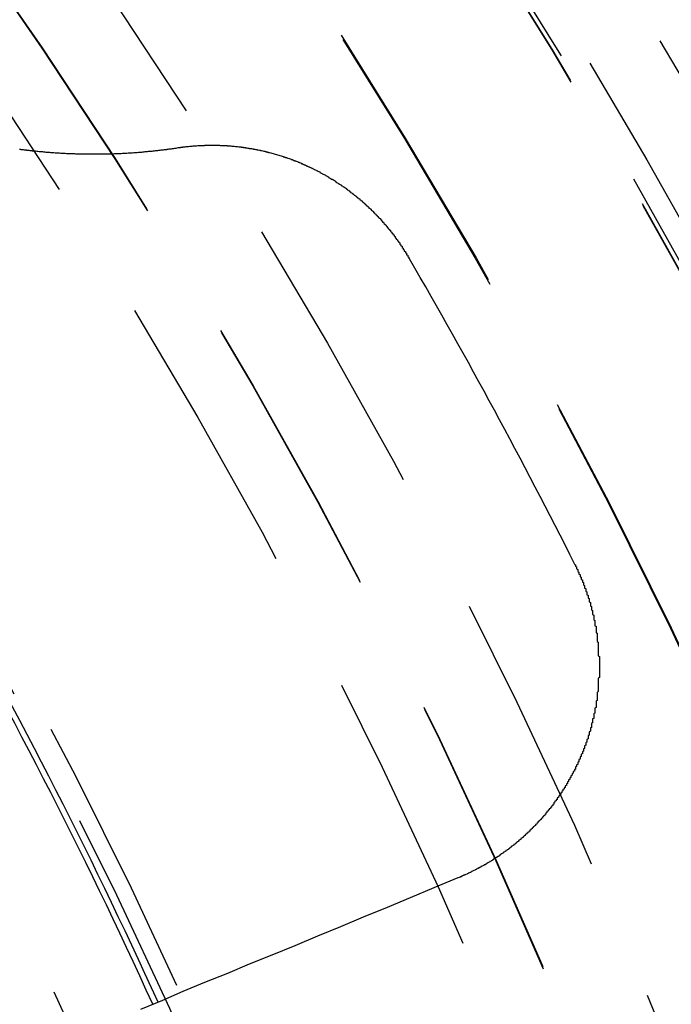
# Model space of a CAD drawing. Extents: x 0 to 1250, y 0 to 1020.
# Drawn here: x 290 to 296, y 269 to 277 of the extents above; entities that cross this region are included whole.
import ezdxf

# ---------------------------------------------------------------- set-up
doc = ezdxf.new("R2010")
doc.units = 0
doc.header["$LTSCALE"] = 20
doc.linetypes.add('VERDECKT2', pattern=[0.1875, 0.125, -0.0625])
doc.layers.get('0').update_dxf_attribs({"linetype": 'CONTINUOUS'})
doc.layers.add('HILF', color=2, linetype='CONTINUOUS')

# ---------------------------------------------------------------- blocks, each defined once
blk = doc.blocks.new('A$C228A432F')
at = {"color": 3}
for points in [[(1018.72, 328.839, 0), (1018.73, 328.838, 0), (1018.73, 328.837, 0), (1018.74, 328.836, 0), (1018.75, 328.835, 0), (1018.76, 328.834, 0), (1018.77, 328.833, 0), (1018.78, 328.832, 0), (1018.78, 328.831, 0), (1018.79, 328.83, 0), (1018.8, 328.829, 0), (1018.81, 328.828, 0), (1018.82, 328.827, 0), (1018.83, 328.826, 0), (1018.83, 328.825, 0), (1018.84, 328.824, 0), (1018.85, 328.824, 0), (1018.86, 328.823, 0), (1018.87, 328.822, 0), (1018.88, 328.821, 0), (1018.88, 328.82, 0), (1018.89, 328.819, 0), (1018.9, 328.819, 0), (1018.91, 328.818, 0), (1018.92, 328.817, 0), (1018.93, 328.816, 0), (1018.93, 328.816, 0), (1018.94, 328.815, 0), (1018.95, 328.814, 0), (1018.96, 328.813, 0), (1018.97, 328.813, 0), (1018.98, 328.812, 0), (1018.99, 328.811, 0), (1018.99, 328.811, 0), (1019, 328.81, 0), (1019.01, 328.81, 0), (1019.02, 328.809, 0), (1019.03, 328.808, 0), (1019.04, 328.808, 0), (1019.04, 328.807, 0), (1019.05, 328.807, 0), (1019.06, 328.806, 0), (1019.07, 328.806, 0), (1019.08, 328.805, 0), (1019.09, 328.805, 0), (1019.09, 328.804, 0), (1019.1, 328.804, 0), (1019.11, 328.803, 0), (1019.12, 328.803, 0), (1019.13, 328.802, 0), (1019.14, 328.802, 0), (1019.15, 328.802, 0), (1019.15, 328.801, 0), (1019.16, 328.801, 0), (1019.17, 328.801, 0), (1019.18, 328.8, 0), (1019.19, 328.8, 0), (1019.2, 328.8, 0), (1019.21, 328.799, 0), (1019.21, 328.799, 0), (1019.22, 328.799, 0), (1019.23, 328.799, 0), (1019.24, 328.798, 0), (1019.25, 328.798, 0), (1019.26, 328.798, 0), (1019.27, 328.798, 0), (1019.27, 328.797, 0), (1019.28, 328.797, 0), (1019.29, 328.797, 0), (1019.3, 328.797, 0), (1019.31, 328.797, 0), (1019.32, 328.797, 0), (1019.33, 328.797, 0), (1019.33, 328.797, 0), (1019.34, 328.797, 0), (1019.35, 328.797, 0), (1019.36, 328.797, 0), (1019.37, 328.797, 0), (1019.38, 328.797, 0), (1019.39, 328.797, 0), (1019.39, 328.797, 0), (1019.4, 328.797, 0), (1019.41, 328.797, 0), (1019.42, 328.797, 0), (1019.43, 328.797, 0), (1019.44, 328.797, 0), (1019.45, 328.797, 0), (1019.45, 328.797, 0), (1019.46, 328.797, 0), (1019.47, 328.798, 0), (1019.48, 328.798, 0), (1019.49, 328.798, 0), (1019.5, 328.798, 0), (1019.51, 328.798, 0), (1019.51, 328.799, 0), (1019.52, 328.799, 0), (1019.53, 328.799, 0), (1019.54, 328.799, 0), (1019.55, 328.8, 0), (1019.56, 328.8, 0), (1019.57, 328.8, 0), (1019.57, 328.801, 0), (1019.58, 328.801, 0), (1019.59, 328.802, 0), (1019.6, 328.802, 0), (1019.61, 328.802, 0), (1019.62, 328.803, 0), (1019.63, 328.803, 0), (1019.64, 328.804, 0), (1019.64, 328.804, 0), (1019.65, 328.805, 0), (1019.66, 328.805, 0), (1019.67, 328.806, 0), (1019.68, 328.806, 0), (1019.69, 328.807, 0), (1019.7, 328.807, 0), (1019.7, 328.808, 0), (1019.71, 328.808, 0), (1019.72, 328.809, 0), (1019.73, 328.81, 0), (1019.74, 328.81, 0), (1019.75, 328.811, 0), (1019.76, 328.812, 0), (1019.76, 328.812, 0), (1019.77, 328.813, 0), (1019.78, 328.814, 0), (1019.79, 328.814, 0), (1019.8, 328.815, 0), (1019.81, 328.816, 0), (1019.82, 328.817, 0), (1019.83, 328.817, 0), (1019.83, 328.818, 0), (1019.84, 328.819, 0), (1019.85, 328.82, 0), (1019.86, 328.821, 0), (1019.87, 328.822, 0), (1019.88, 328.822, 0), (1019.89, 328.823, 0), (1019.89, 328.824, 0), (1019.9, 328.825, 0), (1019.91, 328.826, 0), (1019.92, 328.827, 0), (1019.93, 328.828, 0), (1019.94, 328.829, 0), (1019.95, 328.83, 0), (1019.95, 328.831, 0), (1019.96, 328.832, 0), (1019.97, 328.833, 0), (1019.98, 328.834, 0), (1019.99, 328.835, 0), (1020, 328.836, 0), (1020.01, 328.837, 0), (1020.01, 328.838, 0), (1020.02, 328.84, 0), (1020.03, 328.841, 0), (1020.04, 328.842, 0), (1020.05, 328.843, 0), (1020.06, 328.844, 0), (1020.07, 328.845, 0), (1020.08, 328.847, 0), (1020.08, 328.848, 0), (1020.09, 328.849, 0), (1020.1, 328.85, 0), (1020.11, 328.852, 0)], [(1020.11, 328.852, 0), (1020.12, 328.852, 0), (1020.12, 328.853, 0), (1020.13, 328.854, 0), (1020.13, 328.855, 0), (1020.14, 328.856, 0), (1020.14, 328.856, 0), (1020.15, 328.857, 0), (1020.15, 328.858, 0), (1020.16, 328.858, 0), (1020.16, 328.859, 0), (1020.17, 328.86, 0), (1020.17, 328.86, 0), (1020.18, 328.861, 0), (1020.19, 328.861, 0), (1020.19, 328.862, 0), (1020.2, 328.863, 0), (1020.2, 328.863, 0), (1020.21, 328.864, 0), (1020.21, 328.864, 0), (1020.22, 328.865, 0), (1020.22, 328.865, 0), (1020.23, 328.866, 0), (1020.23, 328.866, 0), (1020.24, 328.867, 0), (1020.24, 328.867, 0), (1020.25, 328.868, 0), (1020.26, 328.868, 0), (1020.26, 328.868, 0), (1020.27, 328.869, 0), (1020.27, 328.869, 0), (1020.28, 328.87, 0), (1020.28, 328.87, 0), (1020.29, 328.87, 0), (1020.29, 328.871, 0), (1020.3, 328.871, 0), (1020.3, 328.871, 0), (1020.31, 328.871, 0), (1020.31, 328.872, 0), (1020.32, 328.872, 0), (1020.33, 328.872, 0), (1020.33, 328.872, 0), (1020.34, 328.872, 0), (1020.34, 328.873, 0), (1020.35, 328.873, 0), (1020.35, 328.873, 0), (1020.36, 328.873, 0), (1020.36, 328.873, 0), (1020.37, 328.873, 0), (1020.37, 328.873, 0), (1020.38, 328.874, 0), (1020.38, 328.874, 0), (1020.39, 328.874, 0), (1020.4, 328.874, 0), (1020.4, 328.874, 0), (1020.41, 328.874, 0), (1020.41, 328.874, 0), (1020.42, 328.874, 0), (1020.42, 328.874, 0), (1020.43, 328.874, 0), (1020.43, 328.874, 0), (1020.44, 328.873, 0), (1020.44, 328.873, 0), (1020.45, 328.873, 0), (1020.45, 328.873, 0), (1020.46, 328.873, 0), (1020.47, 328.873, 0), (1020.47, 328.873, 0), (1020.48, 328.872, 0), (1020.48, 328.872, 0), (1020.49, 328.872, 0), (1020.49, 328.872, 0), (1020.5, 328.872, 0), (1020.5, 328.871, 0), (1020.51, 328.871, 0), (1020.51, 328.871, 0), (1020.52, 328.871, 0), (1020.52, 328.87, 0), (1020.53, 328.87, 0), (1020.54, 328.87, 0), (1020.54, 328.869, 0), (1020.55, 328.869, 0), (1020.55, 328.868, 0), (1020.56, 328.868, 0), (1020.56, 328.868, 0), (1020.57, 328.867, 0), (1020.57, 328.867, 0), (1020.58, 328.866, 0), (1020.58, 328.866, 0), (1020.59, 328.865, 0), (1020.59, 328.865, 0), (1020.6, 328.864, 0), (1020.6, 328.864, 0), (1020.61, 328.863, 0), (1020.61, 328.863, 0), (1020.62, 328.862, 0), (1020.63, 328.862, 0), (1020.63, 328.861, 0), (1020.64, 328.86, 0), (1020.64, 328.86, 0), (1020.65, 328.859, 0), (1020.65, 328.859, 0), (1020.66, 328.858, 0), (1020.66, 328.857, 0), (1020.67, 328.857, 0), (1020.67, 328.856, 0), (1020.68, 328.855, 0), (1020.68, 328.854, 0), (1020.69, 328.854, 0), (1020.69, 328.853, 0), (1020.7, 328.852, 0), (1020.7, 328.851, 0), (1020.71, 328.851, 0), (1020.71, 328.85, 0), (1020.72, 328.849, 0), (1020.72, 328.848, 0), (1020.73, 328.847, 0), (1020.73, 328.846, 0), (1020.74, 328.846, 0), (1020.75, 328.845, 0), (1020.75, 328.844, 0), (1020.76, 328.843, 0), (1020.76, 328.842, 0), (1020.77, 328.841, 0), (1020.77, 328.84, 0), (1020.78, 328.839, 0), (1020.78, 328.838, 0), (1020.79, 328.837, 0), (1020.79, 328.836, 0), (1020.8, 328.835, 0), (1020.8, 328.834, 0), (1020.81, 328.833, 0), (1020.81, 328.832, 0), (1020.82, 328.831, 0), (1020.82, 328.83, 0), (1020.83, 328.829, 0), (1020.83, 328.828, 0), (1020.84, 328.827, 0), (1020.84, 328.826, 0), (1020.85, 328.824, 0), (1020.85, 328.823, 0), (1020.86, 328.822, 0), (1020.86, 328.821, 0), (1020.87, 328.82, 0), (1020.87, 328.819, 0), (1020.88, 328.817, 0), (1020.88, 328.816, 0), (1020.89, 328.815, 0), (1020.89, 328.814, 0), (1020.9, 328.813, 0), (1020.9, 328.811, 0), (1020.91, 328.81, 0), (1020.91, 328.809, 0), (1020.92, 328.807, 0), (1020.92, 328.806, 0), (1020.93, 328.805, 0), (1020.93, 328.803, 0), (1020.94, 328.802, 0), (1020.94, 328.801, 0), (1020.95, 328.799, 0), (1020.95, 328.798, 0), (1020.96, 328.796, 0), (1020.96, 328.795, 0), (1020.97, 328.793, 0), (1020.97, 328.792, 0), (1020.98, 328.79, 0), (1020.98, 328.789, 0), (1020.99, 328.787, 0), (1020.99, 328.786, 0), (1021, 328.784, 0), (1021, 328.783, 0), (1021.01, 328.781, 0), (1021.01, 328.78, 0), (1021.02, 328.778, 0), (1021.02, 328.777, 0), (1021.03, 328.775, 0), (1021.03, 328.773, 0), (1021.04, 328.772, 0), (1021.04, 328.77, 0), (1021.05, 328.768, 0), (1021.05, 328.767, 0), (1021.06, 328.765, 0), (1021.06, 328.763, 0), (1021.07, 328.761, 0), (1021.07, 328.76, 0), (1021.08, 328.758, 0), (1021.08, 328.756, 0), (1021.09, 328.754, 0), (1021.09, 328.753, 0), (1021.1, 328.751, 0), (1021.1, 328.749, 0), (1021.11, 328.747, 0), (1021.11, 328.745, 0), (1021.12, 328.743, 0), (1021.12, 328.741, 0), (1021.13, 328.74, 0), (1021.13, 328.738, 0), (1021.14, 328.736, 0), (1021.14, 328.734, 0), (1021.15, 328.732, 0), (1021.15, 328.73, 0), (1021.16, 328.728, 0), (1021.16, 328.726, 0), (1021.17, 328.724, 0), (1021.17, 328.722, 0), (1021.18, 328.72, 0), (1021.18, 328.718, 0), (1021.19, 328.716, 0), (1021.19, 328.714, 0), (1021.19, 328.711, 0), (1021.2, 328.709, 0), (1021.2, 328.707, 0), (1021.21, 328.705, 0), (1021.21, 328.703, 0), (1021.22, 328.701, 0), (1021.22, 328.699, 0), (1021.23, 328.696, 0), (1021.23, 328.694, 0), (1021.24, 328.692, 0), (1021.24, 328.69, 0), (1021.25, 328.687, 0), (1021.25, 328.685, 0), (1021.26, 328.683, 0), (1021.26, 328.681, 0), (1021.27, 328.678, 0), (1021.27, 328.676, 0), (1021.28, 328.674, 0), (1021.28, 328.671, 0), (1021.29, 328.669, 0), (1021.29, 328.666, 0), (1021.3, 328.664, 0), (1021.3, 328.662, 0), (1021.31, 328.659, 0), (1021.31, 328.657, 0), (1021.32, 328.654, 0), (1021.32, 328.652, 0), (1021.33, 328.649, 0), (1021.33, 328.647, 0), (1021.34, 328.644, 0), (1021.34, 328.642, 0), (1021.35, 328.639, 0), (1021.35, 328.637, 0), (1021.35, 328.634, 0), (1021.36, 328.632, 0), (1021.36, 328.629, 0), (1021.37, 328.627, 0), (1021.37, 328.624, 0), (1021.38, 328.621, 0), (1021.38, 328.619, 0), (1021.39, 328.616, 0), (1021.39, 328.613, 0), (1021.4, 328.611, 0), (1021.4, 328.608, 0), (1021.41, 328.605, 0), (1021.41, 328.603, 0), (1021.42, 328.6, 0), (1021.42, 328.597, 0), (1021.43, 328.594, 0), (1021.43, 328.592, 0), (1021.43, 328.589, 0), (1021.44, 328.586, 0), (1021.44, 328.583, 0), (1021.45, 328.58, 0), (1021.45, 328.577, 0), (1021.46, 328.575, 0), (1021.46, 328.572, 0), (1021.47, 328.569, 0), (1021.47, 328.566, 0), (1021.48, 328.563, 0), (1021.48, 328.56, 0), (1021.49, 328.557, 0), (1021.49, 328.554, 0), (1021.49, 328.551, 0), (1021.5, 328.548, 0), (1021.5, 328.545, 0), (1021.51, 328.542, 0), (1021.51, 328.539, 0), (1021.52, 328.536, 0), (1021.52, 328.533, 0), (1021.53, 328.53, 0), (1021.53, 328.527, 0), (1021.54, 328.524, 0), (1021.54, 328.521, 0), (1021.54, 328.518, 0), (1021.55, 328.515, 0), (1021.55, 328.512, 0), (1021.56, 328.509, 0), (1021.56, 328.506, 0), (1021.57, 328.503, 0), (1021.57, 328.499, 0), (1021.58, 328.496, 0), (1021.58, 328.493, 0), (1021.58, 328.49, 0), (1021.59, 328.487, 0), (1021.59, 328.483, 0), (1021.6, 328.48, 0), (1021.6, 328.477, 0), (1021.61, 328.474, 0), (1021.61, 328.47, 0), (1021.61, 328.467, 0), (1021.62, 328.464, 0), (1021.62, 328.46, 0), (1021.63, 328.457, 0), (1021.63, 328.454, 0), (1021.64, 328.451, 0), (1021.64, 328.447, 0), (1021.64, 328.444, 0), (1021.65, 328.44, 0), (1021.65, 328.437, 0), (1021.66, 328.434, 0), (1021.66, 328.43, 0), (1021.67, 328.427, 0), (1021.67, 328.423, 0), (1021.67, 328.42, 0), (1021.68, 328.416, 0), (1021.68, 328.413, 0), (1021.69, 328.41, 0), (1021.69, 328.406, 0), (1021.7, 328.403, 0), (1021.7, 328.399, 0), (1021.7, 328.396, 0), (1021.71, 328.392, 0), (1021.71, 328.388, 0), (1021.72, 328.385, 0), (1021.72, 328.381, 0), (1021.72, 328.378, 0), (1021.73, 328.374, 0), (1021.73, 328.371, 0), (1021.74, 328.367, 0), (1021.74, 328.363, 0), (1021.74, 328.36, 0), (1021.75, 328.356, 0), (1021.75, 328.352, 0), (1021.76, 328.349, 0), (1021.76, 328.345, 0), (1021.76, 328.341, 0), (1021.77, 328.338, 0), (1021.77, 328.334, 0), (1021.78, 328.33, 0), (1021.78, 328.327, 0), (1021.78, 328.323, 0), (1021.79, 328.319, 0), (1021.79, 328.315, 0), (1021.8, 328.312, 0), (1021.8, 328.308, 0), (1021.8, 328.304, 0), (1021.81, 328.3, 0), (1021.81, 328.297, 0), (1021.82, 328.293, 0), (1021.82, 328.289, 0), (1021.82, 328.285, 0), (1021.83, 328.281, 0), (1021.83, 328.277, 0), (1021.83, 328.274, 0), (1021.84, 328.27, 0), (1021.84, 328.266, 0), (1021.85, 328.262, 0), (1021.85, 328.258, 0), (1021.85, 328.254, 0), (1021.86, 328.25, 0), (1021.86, 328.246, 0), (1021.86, 328.242, 0), (1021.87, 328.238, 0), (1021.87, 328.235, 0), (1021.88, 328.231, 0), (1021.88, 328.227, 0), (1021.88, 328.223, 0), (1021.89, 328.219, 0), (1021.89, 328.215, 0), (1021.89, 328.211, 0), (1021.9, 328.207, 0), (1021.9, 328.203, 0), (1021.9, 328.199, 0), (1021.91, 328.195, 0), (1021.91, 328.191, 0), (1021.91, 328.187, 0), (1021.92, 328.183, 0), (1021.92, 328.178, 0), (1021.93, 328.174, 0), (1021.93, 328.17, 0), (1021.93, 328.166, 0), (1021.94, 328.162, 0), (1021.94, 328.158, 0), (1021.94, 328.154, 0), (1021.95, 328.15, 0), (1021.95, 328.146, 0), (1021.95, 328.142, 0), (1021.96, 328.137, 0), (1021.96, 328.133, 0), (1021.96, 328.129, 0), (1021.97, 328.125, 0), (1021.97, 328.121, 0), (1021.97, 328.117, 0), (1021.98, 328.112, 0), (1021.98, 328.108, 0), (1021.98, 328.104, 0), (1021.99, 328.1, 0), (1021.99, 328.096, 0), (1021.99, 328.091, 0), (1022, 328.087, 0), (1022, 328.083, 0), (1022, 328.079, 0), (1022.01, 328.075, 0), (1022.01, 328.07, 0), (1022.01, 328.066, 0), (1022.01, 328.062, 0), (1022.02, 328.058, 0), (1022.02, 328.053, 0), (1022.02, 328.049, 0), (1022.03, 328.045, 0), (1022.03, 328.041, 0), (1022.03, 328.036, 0), (1022.04, 328.032, 0), (1022.04, 328.028, 0), (1022.04, 328.023, 0), (1022.05, 328.019, 0), (1022.05, 328.015, 0), (1022.05, 328.01, 0), (1022.05, 328.006, 0), (1022.06, 328.002, 0), (1022.06, 327.997, 0), (1022.06, 327.993, 0), (1022.07, 327.989, 0), (1022.07, 327.984, 0), (1022.07, 327.98, 0), (1022.07, 327.976, 0), (1022.08, 327.971, 0), (1022.08, 327.967, 0), (1022.08, 327.963, 0), (1022.09, 327.958, 0), (1022.09, 327.954, 0), (1022.09, 327.949, 0), (1022.09, 327.945, 0), (1022.1, 327.941, 0), (1022.1, 327.936, 0), (1022.1, 327.932, 0), (1022.11, 327.928, 0), (1022.11, 327.923, 0), (1022.11, 327.919, 0), (1022.11, 327.914, 0), (1022.12, 327.91, 0), (1022.12, 327.905, 0), (1022.12, 327.901, 0), (1022.12, 327.897, 0), (1022.13, 327.892, 0), (1022.13, 327.888, 0), (1022.13, 327.883, 0), (1022.13, 327.879, 0)], [(1023.58, 325.201, 0), (1023.59, 325.197, 0), (1023.59, 325.192, 0), (1023.59, 325.188, 0), (1023.59, 325.184, 0), (1023.6, 325.179, 0), (1023.6, 325.175, 0), (1023.6, 325.17, 0), (1023.6, 325.166, 0), (1023.6, 325.161, 0), (1023.61, 325.157, 0), (1023.61, 325.152, 0), (1023.61, 325.148, 0), (1023.61, 325.143, 0), (1023.61, 325.138, 0), (1023.62, 325.134, 0), (1023.62, 325.129, 0), (1023.62, 325.125, 0), (1023.62, 325.12, 0), (1023.62, 325.116, 0), (1023.63, 325.111, 0), (1023.63, 325.106, 0), (1023.63, 325.102, 0), (1023.63, 325.097, 0), (1023.63, 325.093, 0), (1023.64, 325.088, 0), (1023.64, 325.083, 0), (1023.64, 325.079, 0), (1023.64, 325.074, 0), (1023.64, 325.069, 0), (1023.65, 325.065, 0), (1023.65, 325.06, 0), (1023.65, 325.055, 0), (1023.65, 325.05, 0), (1023.65, 325.046, 0), (1023.66, 325.041, 0), (1023.66, 325.036, 0), (1023.66, 325.032, 0), (1023.66, 325.027, 0), (1023.66, 325.022, 0), (1023.67, 325.017, 0), (1023.67, 325.013, 0), (1023.67, 325.008, 0), (1023.67, 325.003, 0), (1023.67, 324.998, 0), (1023.67, 324.993, 0), (1023.68, 324.989, 0), (1023.68, 324.984, 0), (1023.68, 324.979, 0), (1023.68, 324.974, 0), (1023.68, 324.969, 0), (1023.68, 324.965, 0), (1023.69, 324.96, 0), (1023.69, 324.955, 0), (1023.69, 324.95, 0), (1023.69, 324.945, 0), (1023.69, 324.94, 0), (1023.69, 324.935, 0), (1023.7, 324.931, 0), (1023.7, 324.926, 0), (1023.7, 324.921, 0), (1023.7, 324.916, 0), (1023.7, 324.911, 0), (1023.7, 324.906, 0), (1023.71, 324.901, 0), (1023.71, 324.896, 0), (1023.71, 324.891, 0), (1023.71, 324.886, 0), (1023.71, 324.881, 0), (1023.71, 324.877, 0), (1023.71, 324.872, 0), (1023.72, 324.867, 0), (1023.72, 324.862, 0), (1023.72, 324.857, 0), (1023.72, 324.852, 0), (1023.72, 324.847, 0), (1023.72, 324.842, 0), (1023.72, 324.837, 0), (1023.73, 324.832, 0), (1023.73, 324.827, 0), (1023.73, 324.822, 0), (1023.73, 324.817, 0), (1023.73, 324.812, 0), (1023.73, 324.807, 0), (1023.73, 324.802, 0), (1023.74, 324.797, 0), (1023.74, 324.792, 0), (1023.74, 324.787, 0), (1023.74, 324.782, 0), (1023.74, 324.776, 0), (1023.74, 324.771, 0), (1023.74, 324.766, 0), (1023.74, 324.761, 0), (1023.75, 324.756, 0), (1023.75, 324.751, 0), (1023.75, 324.746, 0), (1023.75, 324.741, 0), (1023.75, 324.736, 0), (1023.75, 324.731, 0), (1023.75, 324.726, 0), (1023.75, 324.721, 0), (1023.75, 324.716, 0), (1023.76, 324.71, 0), (1023.76, 324.705, 0), (1023.76, 324.7, 0), (1023.76, 324.695, 0), (1023.76, 324.69, 0), (1023.76, 324.685, 0), (1023.76, 324.68, 0), (1023.76, 324.675, 0), (1023.76, 324.669, 0), (1023.76, 324.664, 0), (1023.77, 324.659, 0), (1023.77, 324.654, 0), (1023.77, 324.649, 0), (1023.77, 324.644, 0), (1023.77, 324.639, 0), (1023.77, 324.633, 0), (1023.77, 324.628, 0), (1023.77, 324.623, 0), (1023.77, 324.618, 0), (1023.77, 324.613, 0), (1023.77, 324.608, 0), (1023.77, 324.602, 0), (1023.78, 324.597, 0), (1023.78, 324.592, 0), (1023.78, 324.587, 0), (1023.78, 324.582, 0), (1023.78, 324.576, 0), (1023.78, 324.571, 0), (1023.78, 324.566, 0), (1023.78, 324.561, 0), (1023.78, 324.556, 0), (1023.78, 324.55, 0), (1023.78, 324.545, 0), (1023.78, 324.54, 0), (1023.78, 324.535, 0), (1023.78, 324.53, 0), (1023.78, 324.524, 0), (1023.79, 324.519, 0), (1023.79, 324.514, 0), (1023.79, 324.509, 0), (1023.79, 324.504, 0), (1023.79, 324.498, 0), (1023.79, 324.493, 0), (1023.79, 324.488, 0), (1023.79, 324.483, 0), (1023.79, 324.477, 0), (1023.79, 324.472, 0), (1023.79, 324.467, 0), (1023.79, 324.462, 0), (1023.79, 324.457, 0), (1023.79, 324.451, 0), (1023.79, 324.446, 0), (1023.79, 324.441, 0), (1023.79, 324.436, 0), (1023.79, 324.43, 0), (1023.79, 324.425, 0), (1023.79, 324.42, 0), (1023.79, 324.415, 0), (1023.79, 324.409, 0), (1023.79, 324.404, 0), (1023.79, 324.399, 0), (1023.8, 324.394, 0), (1023.8, 324.388, 0), (1023.8, 324.383, 0), (1023.8, 324.378, 0), (1023.8, 324.373, 0), (1023.8, 324.367, 0), (1023.8, 324.362, 0), (1023.8, 324.357, 0), (1023.8, 324.352, 0), (1023.8, 324.347, 0), (1023.8, 324.341, 0), (1023.8, 324.336, 0), (1023.8, 324.331, 0), (1023.8, 324.326, 0), (1023.8, 324.32, 0), (1023.8, 324.315, 0), (1023.8, 324.31, 0), (1023.8, 324.305, 0), (1023.8, 324.299, 0), (1023.8, 324.294, 0), (1023.8, 324.289, 0), (1023.8, 324.284, 0), (1023.8, 324.278, 0), (1023.8, 324.273, 0), (1023.8, 324.268, 0), (1023.8, 324.263, 0), (1023.8, 324.257, 0), (1023.8, 324.252, 0), (1023.8, 324.247, 0), (1023.8, 324.242, 0), (1023.8, 324.237, 0), (1023.8, 324.231, 0), (1023.8, 324.226, 0), (1023.8, 324.221, 0), (1023.8, 324.216, 0), (1023.8, 324.21, 0), (1023.79, 324.205, 0), (1023.79, 324.2, 0), (1023.79, 324.195, 0), (1023.79, 324.189, 0), (1023.79, 324.184, 0), (1023.79, 324.179, 0), (1023.79, 324.174, 0), (1023.79, 324.169, 0), (1023.79, 324.163, 0), (1023.79, 324.158, 0), (1023.79, 324.153, 0), (1023.79, 324.148, 0), (1023.79, 324.143, 0), (1023.79, 324.137, 0), (1023.79, 324.132, 0), (1023.79, 324.127, 0), (1023.79, 324.122, 0), (1023.79, 324.117, 0), (1023.79, 324.111, 0), (1023.79, 324.106, 0), (1023.79, 324.101, 0), (1023.79, 324.096, 0), (1023.79, 324.091, 0), (1023.79, 324.086, 0), (1023.78, 324.08, 0), (1023.78, 324.075, 0), (1023.78, 324.07, 0), (1023.78, 324.065, 0), (1023.78, 324.06, 0), (1023.78, 324.055, 0), (1023.78, 324.049, 0), (1023.78, 324.044, 0), (1023.78, 324.039, 0), (1023.78, 324.034, 0), (1023.78, 324.029, 0), (1023.78, 324.024, 0), (1023.78, 324.019, 0), (1023.78, 324.014, 0), (1023.78, 324.008, 0), (1023.77, 324.003, 0), (1023.77, 323.998, 0), (1023.77, 323.993, 0), (1023.77, 323.988, 0), (1023.77, 323.983, 0), (1023.77, 323.978, 0), (1023.77, 323.973, 0), (1023.77, 323.968, 0), (1023.77, 323.963, 0), (1023.77, 323.957, 0), (1023.77, 323.952, 0), (1023.77, 323.947, 0), (1023.76, 323.942, 0), (1023.76, 323.937, 0), (1023.76, 323.932, 0), (1023.76, 323.927, 0), (1023.76, 323.922, 0), (1023.76, 323.917, 0), (1023.76, 323.912, 0), (1023.76, 323.907, 0), (1023.76, 323.902, 0), (1023.76, 323.897, 0), (1023.75, 323.892, 0), (1023.75, 323.887, 0), (1023.75, 323.882, 0), (1023.75, 323.877, 0), (1023.75, 323.872, 0), (1023.75, 323.867, 0), (1023.75, 323.862, 0), (1023.75, 323.857, 0), (1023.75, 323.852, 0), (1023.74, 323.847, 0), (1023.74, 323.842, 0), (1023.74, 323.837, 0), (1023.74, 323.832, 0), (1023.74, 323.827, 0), (1023.74, 323.822, 0), (1023.74, 323.817, 0), (1023.74, 323.812, 0), (1023.73, 323.807, 0), (1023.73, 323.803, 0), (1023.73, 323.798, 0), (1023.73, 323.793, 0), (1023.73, 323.788, 0), (1023.73, 323.783, 0), (1023.73, 323.778, 0), (1023.73, 323.773, 0), (1023.72, 323.768, 0), (1023.72, 323.763, 0), (1023.72, 323.759, 0), (1023.72, 323.754, 0), (1023.72, 323.749, 0), (1023.72, 323.744, 0), (1023.72, 323.739, 0), (1023.71, 323.734, 0), (1023.71, 323.73, 0), (1023.71, 323.725, 0), (1023.71, 323.72, 0), (1023.71, 323.715, 0), (1023.71, 323.71, 0), (1023.71, 323.706, 0), (1023.7, 323.701, 0), (1023.7, 323.696, 0), (1023.7, 323.691, 0), (1023.7, 323.687, 0), (1023.7, 323.682, 0), (1023.7, 323.677, 0), (1023.7, 323.672, 0), (1023.69, 323.668, 0), (1023.69, 323.663, 0), (1023.69, 323.658, 0), (1023.69, 323.654, 0), (1023.69, 323.649, 0), (1023.69, 323.644, 0), (1023.68, 323.639, 0), (1023.68, 323.635, 0), (1023.68, 323.63, 0), (1023.68, 323.625, 0), (1023.68, 323.621, 0), (1023.68, 323.616, 0), (1023.67, 323.612, 0), (1023.67, 323.607, 0), (1023.67, 323.602, 0), (1023.67, 323.598, 0), (1023.67, 323.593, 0), (1023.67, 323.588, 0), (1023.66, 323.584, 0), (1023.66, 323.579, 0), (1023.66, 323.574, 0), (1023.66, 323.57, 0), (1023.66, 323.565, 0), (1023.65, 323.56, 0), (1023.65, 323.556, 0), (1023.65, 323.551, 0), (1023.65, 323.546, 0), (1023.65, 323.542, 0), (1023.64, 323.537, 0), (1023.64, 323.532, 0), (1023.64, 323.528, 0), (1023.64, 323.523, 0), (1023.64, 323.519, 0), (1023.63, 323.514, 0), (1023.63, 323.509, 0), (1023.63, 323.505, 0), (1023.63, 323.5, 0), (1023.63, 323.495, 0), (1023.62, 323.491, 0), (1023.62, 323.486, 0), (1023.62, 323.482, 0), (1023.62, 323.477, 0), (1023.62, 323.472, 0), (1023.61, 323.468, 0), (1023.61, 323.463, 0), (1023.61, 323.458, 0), (1023.61, 323.454, 0), (1023.61, 323.449, 0), (1023.6, 323.445, 0), (1023.6, 323.44, 0), (1023.6, 323.435, 0), (1023.6, 323.431, 0), (1023.59, 323.426, 0), (1023.59, 323.422, 0), (1023.59, 323.417, 0), (1023.59, 323.413, 0), (1023.59, 323.408, 0), (1023.58, 323.403, 0), (1023.58, 323.399, 0), (1023.58, 323.394, 0), (1023.58, 323.39, 0), (1023.57, 323.385, 0), (1023.57, 323.381, 0), (1023.57, 323.376, 0), (1023.57, 323.372, 0), (1023.56, 323.367, 0), (1023.56, 323.363, 0), (1023.56, 323.358, 0), (1023.56, 323.353, 0), (1023.55, 323.349, 0), (1023.55, 323.344, 0), (1023.55, 323.34, 0), (1023.55, 323.335, 0), (1023.54, 323.331, 0), (1023.54, 323.326, 0), (1023.54, 323.322, 0), (1023.54, 323.317, 0), (1023.53, 323.313, 0), (1023.53, 323.308, 0), (1023.53, 323.304, 0), (1023.53, 323.3, 0), (1023.52, 323.295, 0), (1023.52, 323.291, 0), (1023.52, 323.286, 0), (1023.52, 323.282, 0), (1023.51, 323.277, 0), (1023.51, 323.273, 0), (1023.51, 323.268, 0), (1023.51, 323.264, 0), (1023.5, 323.26, 0), (1023.5, 323.255, 0), (1023.5, 323.251, 0), (1023.5, 323.246, 0), (1023.49, 323.242, 0), (1023.49, 323.238, 0), (1023.49, 323.233, 0), (1023.48, 323.229, 0), (1023.48, 323.224, 0), (1023.48, 323.22, 0), (1023.48, 323.216, 0), (1023.47, 323.211, 0), (1023.47, 323.207, 0), (1023.47, 323.203, 0), (1023.46, 323.198, 0), (1023.46, 323.194, 0), (1023.46, 323.19, 0), (1023.46, 323.185, 0), (1023.45, 323.181, 0), (1023.45, 323.177, 0), (1023.45, 323.172, 0), (1023.44, 323.168, 0), (1023.44, 323.164, 0), (1023.44, 323.16, 0), (1023.43, 323.155, 0), (1023.43, 323.151, 0), (1023.43, 323.147, 0), (1023.43, 323.142, 0), (1023.42, 323.138, 0), (1023.42, 323.134, 0), (1023.42, 323.13, 0), (1023.41, 323.126, 0), (1023.41, 323.121, 0), (1023.41, 323.117, 0), (1023.4, 323.113, 0), (1023.4, 323.109, 0), (1023.4, 323.105, 0), (1023.4, 323.1, 0), (1023.39, 323.096, 0), (1023.39, 323.092, 0), (1023.39, 323.088, 0), (1023.38, 323.084, 0), (1023.38, 323.08, 0), (1023.38, 323.075, 0), (1023.37, 323.071, 0), (1023.37, 323.067, 0), (1023.37, 323.063, 0), (1023.36, 323.059, 0), (1023.36, 323.055, 0), (1023.36, 323.051, 0), (1023.35, 323.047, 0), (1023.35, 323.043, 0), (1023.35, 323.039, 0), (1023.34, 323.035, 0), (1023.34, 323.031, 0), (1023.34, 323.027, 0), (1023.33, 323.022, 0), (1023.33, 323.018, 0), (1023.33, 323.014, 0), (1023.32, 323.01, 0), (1023.32, 323.006, 0), (1023.32, 323.002, 0), (1023.31, 322.999, 0), (1023.31, 322.995, 0), (1023.31, 322.991, 0), (1023.3, 322.987, 0), (1023.3, 322.983, 0), (1023.3, 322.979, 0), (1023.29, 322.975, 0), (1023.29, 322.971, 0), (1023.29, 322.967, 0), (1023.28, 322.963, 0), (1023.28, 322.959, 0), (1023.27, 322.955, 0), (1023.27, 322.952, 0), (1023.27, 322.948, 0), (1023.26, 322.944, 0), (1023.26, 322.94, 0), (1023.26, 322.936, 0), (1023.25, 322.932, 0), (1023.25, 322.929, 0), (1023.25, 322.925, 0), (1023.24, 322.921, 0), (1023.24, 322.917, 0), (1023.24, 322.913, 0), (1023.23, 322.91, 0), (1023.23, 322.906, 0), (1023.22, 322.902, 0), (1023.22, 322.898, 0), (1023.22, 322.895, 0), (1023.21, 322.891, 0), (1023.21, 322.887, 0), (1023.21, 322.884, 0), (1023.2, 322.88, 0), (1023.2, 322.876, 0), (1023.19, 322.873, 0), (1023.19, 322.869, 0), (1023.19, 322.865, 0), (1023.18, 322.862, 0), (1023.18, 322.858, 0), (1023.18, 322.854, 0), (1023.17, 322.851, 0), (1023.17, 322.847, 0), (1023.16, 322.844, 0), (1023.16, 322.84, 0), (1023.16, 322.837, 0), (1023.15, 322.833, 0), (1023.15, 322.829, 0), (1023.15, 322.826, 0), (1023.14, 322.822, 0), (1023.14, 322.819, 0), (1023.13, 322.815, 0), (1023.13, 322.812, 0), (1023.13, 322.808, 0), (1023.12, 322.805, 0), (1023.12, 322.802, 0), (1023.11, 322.798, 0), (1023.11, 322.795, 0), (1023.11, 322.791, 0), (1023.1, 322.788, 0), (1023.1, 322.784, 0), (1023.09, 322.781, 0), (1023.09, 322.778, 0), (1023.09, 322.774, 0), (1023.08, 322.771, 0), (1023.08, 322.768, 0), (1023.07, 322.764, 0), (1023.07, 322.761, 0), (1023.07, 322.758, 0), (1023.06, 322.754, 0), (1023.06, 322.751, 0), (1023.05, 322.748, 0), (1023.05, 322.744, 0), (1023.05, 322.741, 0), (1023.04, 322.738, 0), (1023.04, 322.735, 0), (1023.03, 322.732, 0), (1023.03, 322.728, 0), (1023.03, 322.725, 0), (1023.02, 322.722, 0), (1023.02, 322.719, 0), (1023.01, 322.716, 0), (1023.01, 322.712, 0), (1023.01, 322.709, 0), (1023, 322.706, 0), (1023, 322.703, 0), (1022.99, 322.7, 0), (1022.99, 322.697, 0), (1022.98, 322.694, 0), (1022.98, 322.691, 0), (1022.98, 322.688, 0), (1022.97, 322.685, 0), (1022.97, 322.682, 0), (1022.96, 322.679, 0), (1022.96, 322.676, 0), (1022.96, 322.673, 0), (1022.95, 322.67, 0), (1022.95, 322.667, 0), (1022.94, 322.664, 0), (1022.94, 322.661, 0), (1022.93, 322.658, 0), (1022.93, 322.655, 0), (1022.93, 322.652, 0), (1022.92, 322.649, 0), (1022.92, 322.646, 0), (1022.91, 322.643, 0), (1022.91, 322.64, 0), (1022.9, 322.638, 0), (1022.9, 322.635, 0), (1022.9, 322.632, 0), (1022.89, 322.629, 0), (1022.89, 322.626, 0), (1022.88, 322.623, 0), (1022.88, 322.621, 0), (1022.87, 322.618, 0), (1022.87, 322.615, 0), (1022.87, 322.612, 0), (1022.86, 322.61, 0), (1022.86, 322.607, 0), (1022.85, 322.604, 0), (1022.85, 322.602, 0), (1022.84, 322.599, 0), (1022.84, 322.596, 0), (1022.84, 322.594, 0), (1022.83, 322.591, 0), (1022.83, 322.588, 0), (1022.82, 322.586, 0), (1022.82, 322.583, 0), (1022.81, 322.581, 0), (1022.81, 322.578, 0), (1022.8, 322.575, 0), (1022.8, 322.573, 0), (1022.8, 322.57, 0), (1022.79, 322.568, 0), (1022.79, 322.565, 0), (1022.78, 322.563, 0), (1022.78, 322.56, 0), (1022.77, 322.558, 0), (1022.77, 322.555, 0), (1022.76, 322.553, 0), (1022.76, 322.55, 0), (1022.76, 322.548, 0), (1022.75, 322.546, 0), (1022.75, 322.543, 0), (1022.74, 322.541, 0), (1022.74, 322.538, 0), (1022.73, 322.536, 0), (1022.73, 322.534, 0), (1022.72, 322.531, 0), (1022.72, 322.529, 0), (1022.72, 322.527, 0), (1022.71, 322.524, 0), (1022.71, 322.522, 0), (1022.7, 322.52, 0), (1022.7, 322.518, 0), (1022.69, 322.515, 0), (1022.69, 322.513, 0), (1022.68, 322.511, 0), (1022.68, 322.509, 0), (1022.68, 322.506, 0), (1022.67, 322.504, 0), (1022.67, 322.502, 0), (1022.66, 322.5, 0), (1022.66, 322.498, 0), (1022.65, 322.496, 0), (1022.65, 322.494, 0), (1022.64, 322.491, 0), (1022.64, 322.489, 0), (1022.64, 322.487, 0), (1022.63, 322.485, 0), (1022.63, 322.483, 0), (1022.62, 322.481, 0), (1022.62, 322.479, 0), (1022.61, 322.477, 0), (1022.61, 322.475, 0), (1022.6, 322.473, 0), (1022.6, 322.471, 0), (1022.59, 322.469, 0), (1022.59, 322.467, 0), (1022.59, 322.465, 0), (1022.58, 322.463, 0), (1022.58, 322.461, 0), (1022.57, 322.459, 0), (1022.57, 322.457, 0), (1022.56, 322.455, 0)], [(1022.56, 322.455, 0), (1022.35, 322.368, 0), (1022.14, 322.281, 0), (1021.94, 322.196, 0), (1021.73, 322.111, 0), (1021.53, 322.026, 0), (1021.33, 321.943, 0), (1021.13, 321.86, 0), (1020.93, 321.778, 0), (1020.73, 321.697, 0), (1020.54, 321.617, 0), (1020.34, 321.537, 0), (1020.15, 321.458, 0), (1019.97, 321.38, 0), (1019.78, 321.302, 0)]]:
    blk.add_polyline3d(points, dxfattribs=at)
at = {"color": 1, "linetype": 'VERDECKT2'}
for radius in [115, 114.3661, 57.5883, 57, 57, 55.6656, 53.5, 53.4971, 52.8546, 52.2273, 52.042, 52.0031, 52, 52, 50.5007, 50.4937, 49, 48.25, 48.25, 48.2464, 47.6909, 45.25, 45.1078, 44.25, 42.39, 42.0278, 41.8, 41, 40.5]:
    blk.add_circle((978.9084, 302.7497), radius, dxfattribs=at)
at = {"color": 3, "linetype": 'CONTINUOUS'}
for radius in [58, 55]:
    blk.add_circle((978.9084, 302.7497), radius, dxfattribs=at)
for radius, start, end in [(45, 24.41021, 35.58935), (45.05, 24.40809, 35.58949), (50, 26.68153, 30.17103)]:
    blk.add_arc((978.9084, 302.7497), radius, start, end, dxfattribs=at)
at = {"color": 1, "linetype": 'VERDECKT2'}
blk.add_arc((978.9084, 302.7497), 45.05, 20.59191, 24.40809, dxfattribs=at)

msp = doc.modelspace()

# ---------------------------------------------------------------- block references
at = {"layer": 'HILF'}
msp.add_blockref('A$C228A432F', (-728.9084, -52.7497), dxfattribs=at)

doc.saveas('drawing.dxf')
